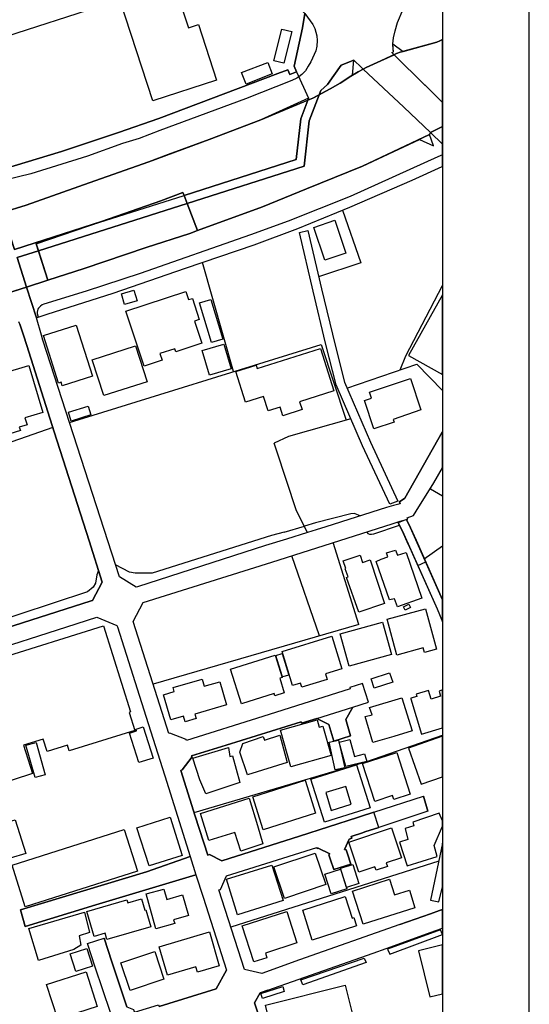
# Model space of a CAD drawing. Extents: x -10 to 410, y -24 to 273.
# Drawn here: x 351 to 410, y 98 to 212 of the extents above; entities that cross this region are included whole.
import ezdxf

# ---------------------------------------------------------------- set-up
doc = ezdxf.new("R2010")
doc.units = 0
for name, color, linetype in [('05_DM_LINE', 7, 'Continuous'), ('06_HOUSE_POLY', 160, 'Continuous'), ('07_HODO_POLY', 1, 'Continuous'), ('08_ROAD_LINE', 3, 'Continuous'), ('09_ROAD_POLY', 5, 'Continuous'), ('13_KASEN_POLY', 253, 'Continuous'), ('印刷レイアウト', 1, 'Continuous'), ('印刷用フレーム', 1, 'Continuous'), ('背景', 3, 'Continuous')]:
    doc.layers.add(name, color=color, linetype=linetype)

msp = doc.modelspace()

# ---------------------------------------------------------------- linework, layer by layer
at = {"layer": '05_DM_LINE', "color": 253}
for p, q in [((375.522643, 170.985601), (371.922862, 183.591033)), ((356.588053, 165.126183), (385.617461, 174.114437)), ((385.617461, 174.114437), (388.507897, 165.395761)), ((389.072548, 165.524608), (381.878155, 163.485628)), ((381.878155, 163.485628), (380.22761, 162.715994)), ((398.242358, 157.45051), (399.647268, 156.63006)), ((381.373104, 152.434795), (383.703366, 153.130188)), ((396.5832, 151.501175), (399.647268, 144.641473)), ((389.998245, 141.774637), (387.038219, 151.247271)), ((395.682652, 151.059858), (396.79783, 148.571465)), ((397.527501, 149.37624), (399.647268, 150.87899)), ((385.432804, 140.450514), (382.262972, 149.72006)), ((396.79783, 148.571465), (397.703201, 148.997279)), ((389.992388, 141.78256), (366.232598, 134.872388)), ((399.208019, 114.442627), (375.217752, 106.805884))]:
    msp.add_line(p, q, dxfattribs=at)
for points in [[(395.092852, 207.969907), (398.992356, 209.032547), (399.343066, 209.192571), (399.647268, 209.338471)], [(394.047955, 207.579405), (393.782338, 207.845022), (393.977675, 207.91134), (393.922898, 208.860636), (395.092852, 207.969907)], [(395.092852, 207.969907), (394.757989, 207.880162), (394.342855, 207.716003), (392.517643, 206.880051), (390.812665, 206.114551), (390.482625, 205.930927), (389.922797, 205.614495), (389.248248, 205.21607), (389.402588, 206.946541), (390.272475, 206.110589), (390.482625, 205.930927)], [(389.248248, 205.21607), (389.057734, 205.102726), (387.817499, 204.321551), (386.692676, 203.657509), (384.677984, 202.591079), (378.687652, 200.087184), (372.708, 197.805842), (367.982362, 196.051944)], [(398.152441, 198.364464), (398.267852, 198.622329), (399.647268, 199.307731)], [(398.152441, 198.364464), (396.968018, 197.809804), (398.602715, 197.052055), (398.152441, 198.364464)], [(369.682861, 191.657552), (371.373025, 187.282453), (378.867486, 190.032501), (383.957959, 192.102831), (390.413379, 194.716108), (396.968018, 197.809804)], [(367.982362, 196.051944), (365.757864, 195.219953), (358.862505, 192.790299), (351.587842, 190.212162), (345.282284, 188.262927), (331.132932, 183.829262), (326.147534, 182.106714), (313.52746, 178.032544), (306.953185, 176.122238), (296.96792, 173.891884), (288.793053, 171.907509)], [(291.317619, 158.466124), (295.248128, 159.915304), (299.203098, 161.48954), (304.42793, 163.489418), (310.232571, 165.856715), (314.467971, 167.649715), (318.742301, 169.337123), (322.767551, 170.856755), (326.623302, 172.419105), (330.737435, 173.997304), (335.467896, 175.587215), (339.203413, 176.735638), (348.107606, 179.61057), (354.078301, 181.54034), (352.732647, 185.75507), (360.26776, 188.329418), (367.127979, 190.727721), (369.682861, 191.657552)], [(388.09793, 189.641827), (390.232511, 183.54418), (385.342887, 181.927052)], [(393.548071, 155.69265), (390.423025, 162.407486), (387.373082, 169.450467), (386.147662, 174.286347), (384.697276, 180.294249), (383.128035, 187.067651)], [(384.102653, 187.290205), (385.668104, 180.532477), (387.237345, 174.052081), (388.322206, 169.770688), (391.333219, 162.821586), (394.467912, 156.032509)], [(394.757989, 171.184728), (395.413246, 172.817703), (399.647268, 180.937104)], [(388.617451, 169.091143), (396.663127, 171.860655), (399.647268, 168.808129)], [(354.663279, 164.516918), (338.992228, 159.0716), (345.168251, 140.055878)], [(384.072336, 152.411369), (382.782492, 154.911302), (380.48737, 161.899679), (380.22761, 162.715994)], [(390.137771, 154.31754), (389.547971, 154.544227), (389.482514, 154.579367), (389.072548, 154.571616), (384.972884, 153.501225), (383.703366, 153.130188)], [(395.482492, 153.891899), (395.932766, 152.954316), (396.5832, 151.501175)], [(359.947366, 148.016805), (359.722746, 147.520711), (359.592866, 146.555912), (359.322426, 146.071532), (358.663379, 145.536336), (346.722678, 141.626153), (344.55778, 141.032563), (344.402406, 141.020677), (344.248066, 141.059779), (343.99244, 141.247365), (343.652409, 141.567586), (339.367399, 152.524712), (339.173096, 152.942603), (338.852702, 153.06766), (338.632905, 153.075411), (338.242231, 153.075411), (337.922871, 153.024596), (334.437467, 152.07151), (327.607566, 149.977753), (327.237562, 149.7552), (326.897531, 149.505086)], [(381.373104, 152.434795), (379.91824, 152.040332), (366.142681, 147.696583), (365.14257, 147.700373), (364.182766, 147.716048), (363.498226, 147.809755), (361.907281, 148.657421)], [(390.867442, 152.466146), (390.897759, 152.430834), (391.038319, 152.290274), (391.222976, 152.212242), (391.442429, 152.204319), (391.712869, 152.251172), (394.668072, 153.247321)], [(395.682652, 151.059858), (395.022572, 152.540215), (394.543015, 153.505187)], [(394.668072, 153.247321), (395.022572, 152.540215), (395.682652, 151.059858)], [(397.703201, 148.997279), (396.782327, 151.051934), (396.5832, 151.501175)], [(395.682652, 151.059858), (399.022673, 143.595025), (399.647268, 142.089863)], [(370.982696, 120.051931), (384.418224, 124.036529), (390.913262, 125.930987), (399.647268, 128.974212)], [(370.517608, 114.965937), (365.467787, 113.216173), (350.937752, 108.817475)], [(351.467952, 106.89959), (359.628006, 109.380059), (371.172865, 112.872352)]]:
    msp.add_lwpolyline(points, dxfattribs=at)
at = {"layer": '06_HOUSE_POLY', "color": 255}
for points in [[(366.210894, 202.247259), (361.166241, 217.731757), (367.390839, 219.759024), (368.081236, 217.64184), (369.120277, 217.981699), (369.695264, 216.204374), (368.626251, 215.856764), (370.310558, 210.684814), (371.475689, 211.067565), (373.570307, 204.641772), (366.210894, 202.247259)], [(348.095893, 209.329342), (346.340961, 214.786373), (359.251112, 218.930995), (361.006044, 213.481715), (348.095893, 209.329342)], [(381.320394, 206.610645), (380.17111, 206.895726), (381.086127, 210.555968), (382.235411, 210.270714), (381.320394, 206.610645)], [(376.970961, 204.196494), (376.450407, 205.52475), (379.461076, 206.6966), (379.975773, 205.372305), (376.970961, 204.196494)], [(386.046031, 183.872325), (384.785471, 187.6497), (387.215986, 188.462226), (388.47069, 184.680889), (386.046031, 183.872325)], [(362.950456, 178.747401), (362.580108, 179.962142), (364.015679, 180.395707), (364.380859, 179.180967), (362.950456, 178.747401)], [(365.190457, 171.633968), (363.100662, 177.973805), (370.020481, 180.255147), (370.330195, 179.305851), (370.765655, 179.446583), (371.570429, 176.997293), (371.000266, 176.80988), (371.840869, 174.255169), (368.860517, 173.270733), (368.745106, 173.626267), (367.025659, 173.059893), (367.270605, 172.321609), (365.190457, 171.633968)], [(399.647268, 170.639197), (399.647268, 179.845009), (395.705046, 172.864556)], [(372.98533, 174.344914), (371.600746, 178.919139), (372.900581, 179.317565), (374.285164, 174.735588), (372.98533, 174.344914)], [(355.756063, 169.36055), (355.625149, 169.758975), (355.325426, 169.661306), (353.580141, 175.141764), (357.350798, 176.341002), (359.220795, 170.462119), (355.756063, 169.36055)], [(372.740384, 170.587176), (371.91046, 173.426968), (374.415044, 174.16129), (375.250136, 171.321498), (372.740384, 170.587176)], [(360.540267, 168.22384), (359.215972, 172.364501), (364.20516, 173.962164), (365.530488, 169.825465), (360.540267, 168.22384)], [(381.195337, 165.891855), (380.885967, 166.872329), (379.515853, 166.442554), (378.990476, 168.110669), (376.910327, 167.454378), (375.801006, 170.985601), (378.135748, 171.719923), (378.250125, 171.364562), (385.540291, 173.661407), (387.080249, 168.751284), (383.150429, 167.508983), (383.440506, 166.598961), (381.195337, 165.891855)], [(348.31569, 163.383998), (346.315468, 170.020802), (351.87034, 171.700458), (353.500214, 166.282529), (351.445559, 165.661378), (351.695329, 164.837139), (350.790302, 164.559809), (350.910192, 164.169135), (348.31569, 163.383998)], [(391.725616, 164.364472), (390.620085, 167.649715), (391.455176, 167.930835), (391.220909, 168.622266), (395.935867, 170.204426), (397.160254, 166.559859), (393.940468, 165.473793), (394.051055, 165.14582), (391.725616, 164.364472)], [(356.775467, 165.274666), (356.455073, 166.301994), (358.735381, 167.001176), (359.050952, 165.981772), (356.775467, 165.274666)], [(394.430705, 143.825502), (394.100665, 144.751199), (393.535324, 144.614429), (391.985376, 149.052056), (392.545204, 149.317673), (393.341021, 149.579328), (393.176001, 150.040282), (394.230545, 150.372389), (394.465845, 149.774665), (395.455276, 150.106772), (397.24018, 144.817689), (394.430705, 143.825502)], [(389.999967, 143.216064), (388.560607, 147.20049), (388.765934, 147.27077), (388.415224, 148.216104), (388.48068, 148.235569), (388.18578, 149.134049), (390.155341, 149.770703), (390.415101, 148.954388), (391.280509, 149.247393), (392.96585, 144.20429), (389.999967, 143.216064)], [(394.385919, 138.247375), (393.26075, 142.37615), (397.665305, 143.57935), (398.935856, 138.915207), (397.555751, 138.540209), (397.410368, 139.075404), (394.385919, 138.247375)], [(395.325396, 143.430866), (395.131093, 143.829291), (395.756033, 144.130048), (395.950336, 143.727833), (395.325396, 143.430866)], [(347.710042, 123.044341), (344.635984, 132.462199), (349.350597, 134.02076), (348.175819, 137.786422), (360.510984, 141.634077), (363.625005, 131.669138), (363.470665, 131.626246), (364.135913, 129.540241), (356.53052, 127.192581), (356.335183, 127.817693), (354.010777, 127.094912), (353.550857, 128.524627), (351.290186, 127.821483), (352.315446, 124.551915), (347.710042, 123.044341)], [(388.850684, 136.946507), (387.810609, 140.680991), (392.725727, 142.044215), (393.765801, 138.309904), (388.850684, 136.946507)], [(383.395719, 134.54028), (383.25516, 135.001234), (382.340831, 134.719942), (381.135737, 138.669227), (386.865275, 140.415202), (388.015592, 136.645751), (386.130092, 136.071625), (386.325429, 135.430838), (383.395719, 134.54028)], [(376.43077, 132.630147), (375.185712, 136.626286), (380.32545, 138.227738), (381.120234, 135.669238), (380.84566, 135.579321), (381.379994, 133.876238), (380.305813, 133.540342), (380.220719, 133.809748), (376.43077, 132.630147)], [(381.176044, 135.716092), (380.405377, 138.184847), (381.125057, 138.411362), (381.895725, 135.934855), (381.176044, 135.716092)], [(369.935731, 130.532429), (369.740394, 131.196471), (368.265894, 130.770829), (367.435626, 133.665226), (368.66518, 134.02076), (368.5353, 134.485676), (371.900469, 135.454264), (372.135769, 134.641911), (373.935487, 135.157469), (374.709945, 132.477702), (371.070546, 131.426948), (371.220752, 130.899676), (369.935731, 130.532429)], [(391.765923, 134.411434), (391.405566, 135.505079), (393.530501, 136.204262), (393.890858, 135.110616), (391.765923, 134.411434)], [(399.415069, 133.497278), (398.320562, 133.165343), (398.025662, 134.16132), (396.60077, 133.731717), (396.670017, 133.4661), (395.97583, 133.266801), (396.005113, 133.200483), (397.230534, 129.102714), (399.647268, 129.82584), (399.647268, 134.213169), (399.250049, 134.09104)], [(391.615373, 128.130164), (390.705178, 131.145828), (391.525456, 131.321528), (391.230556, 132.200372), (394.955393, 133.286438), (396.14085, 129.49735), (394.040031, 128.852772), (391.615373, 128.130164)], [(364.600656, 125.817643), (363.510973, 129.212096), (364.33504, 129.477713), (364.265793, 129.684763), (365.075391, 129.94659), (366.230531, 126.341125), (364.600656, 125.817643)], [(382.129991, 125.329301), (380.945567, 129.559878), (385.169944, 130.74723), (385.40042, 129.919202), (385.830024, 130.040297), (386.785349, 126.633959), (382.129991, 125.329301)], [(377.120133, 124.395852), (376.26575, 127.020671), (376.58511, 128.01682), (378.930876, 128.837097), (379.075225, 128.39578), (380.865297, 129.005046), (381.695565, 125.84107), (377.120133, 124.395852)], [(397.176101, 123.317537), (399.647268, 124.18708), (399.647268, 128.878611), (395.700222, 127.481624)], [(352.605523, 124.090961), (351.555802, 127.829407), (352.735403, 128.161342), (353.785124, 124.419279), (352.605523, 124.090961)], [(372.330073, 122.21614), (371.630029, 123.844982), (370.805962, 126.341125), (374.935598, 127.575503), (375.080292, 126.540252), (375.400342, 126.606742), (376.250247, 123.509085), (372.330073, 122.21614)], [(387.260772, 124.985653), (386.545226, 128.177017), (387.640766, 128.411456), (388.355623, 125.227843), (387.260772, 124.985653)], [(388.464833, 125.372365), (387.720692, 128.177017), (388.960238, 128.5012), (389.485615, 126.516825), (390.655225, 126.825506), (390.815422, 126.22003), (390.890869, 125.954414), (388.464833, 125.372365)], [(391.815533, 121.344876), (390.405455, 125.70051), (394.360425, 126.985531), (395.915196, 122.18479), (394.010748, 121.571563), (393.870188, 122.00909), (391.815533, 121.344876)], [(386.035352, 118.934687), (384.460254, 123.899759), (389.715058, 125.571491), (391.290156, 120.606592), (386.035352, 118.934687)], [(378.955336, 118.071691), (377.755065, 121.876109), (383.795006, 123.774702), (384.990454, 119.969938), (378.955336, 118.071691)], [(386.790172, 120.302045), (389.110444, 121.008979), (388.48068, 123.059844), (386.165232, 122.352911), (386.790172, 120.302045)], [(376.370136, 115.610514), (375.660102, 117.758876), (372.66528, 116.829389), (371.695486, 119.954435), (377.330284, 121.70041), (378.294911, 118.575363), (378.915028, 116.434926), (376.370136, 115.610514)], [(365.760965, 113.884177), (364.37018, 118.305957), (368.185623, 119.501061), (369.575374, 115.079281), (365.760965, 113.884177)], [(396.20045, 118.950534), (396.339977, 118.508873), (395.325396, 118.196403), (395.635799, 116.946522), (394.670139, 116.645766), (395.55105, 113.907604), (399.015782, 114.97765), (398.685742, 116.239589), (399.647268, 118.493715), (399.647268, 119.09764), (399.275543, 119.977862)], [(349.750228, 114.7706), (348.511027, 118.657357), (350.294897, 119.227865), (351.540299, 115.341108), (349.750228, 114.7706)], [(351.470709, 109.177143), (349.950388, 113.981673), (362.895679, 118.07927), (364.420133, 113.27474), (351.470709, 109.177143)], [(389.985498, 113.181033), (388.830358, 116.630263), (393.770624, 118.28253), (394.925765, 114.825377), (393.145684, 114.231787), (393.280387, 113.8294), (391.970907, 113.391873), (391.830347, 113.801839), (389.985498, 113.181033)], [(381.415134, 110.126267), (380.185579, 113.770833), (384.926031, 115.376248), (386.160409, 111.731681), (381.415134, 110.126267)], [(375.99531, 108.247312), (374.715112, 112.360756), (379.950279, 113.989597), (381.230477, 109.876153), (375.99531, 108.247312)], [(388.555783, 111.395785), (387.85574, 113.62235), (389.300958, 114.07159), (389.995144, 111.845025), (388.555783, 111.395785)], [(386.790172, 110.645787), (386.055678, 112.927129), (387.85574, 113.505216), (388.58989, 111.227664), (386.790172, 110.645787)], [(390.470912, 107.141781), (389.245147, 110.985474), (393.515687, 112.352832), (394.095841, 110.532444), (395.815633, 111.07918), (396.465034, 109.052086), (390.470912, 107.141781)], [(366.565739, 106.630184), (365.440571, 110.645787), (367.490403, 111.215951), (367.825266, 110.024637), (369.645654, 110.532444), (370.310558, 108.145681), (368.600757, 107.669225), (368.725814, 107.235487), (366.565739, 106.630184)], [(384.600814, 105.329316), (383.500106, 108.770622), (388.415224, 110.34503), (389.210007, 107.852848), (389.395698, 107.911415), (389.700244, 106.966081), (384.600814, 105.329316)], [(360.900624, 105.380303), (360.690473, 106.122377), (359.419922, 105.75134), (358.589998, 108.614559), (363.210216, 109.954357), (363.30599, 109.626383), (364.890734, 110.086993), (365.275551, 108.766832), (365.395785, 108.801972), (365.964914, 106.852737), (360.900624, 105.380303)], [(352.995163, 102.977694), (351.900656, 106.641897), (358.310601, 108.551858), (358.900401, 106.184733), (357.685661, 105.829199), (357.875141, 104.739516), (357.07519, 104.216206), (352.995163, 102.977694)], [(377.880122, 102.805783), (376.52551, 106.954367), (381.660425, 108.630062), (382.840025, 105.020635), (379.190636, 103.825532), (379.365302, 103.290164), (377.880122, 102.805783)], [(367.905537, 101.266859), (366.940565, 104.555892), (372.73556, 106.259147), (373.880021, 102.364467), (371.355455, 101.626183), (371.180789, 102.227696), (367.905537, 101.266859)], [(398.185514, 98.751251), (399.647268, 99.115742), (399.647268, 104.791192), (396.855707, 104.094938)], [(357.325304, 101.692673), (356.67487, 103.739404), (358.589998, 104.345052), (359.240432, 102.294187), (357.325304, 101.692673)], [(363.570573, 99.509172), (362.509828, 102.696574), (366.415188, 103.997442), (367.475589, 100.809695), (363.570573, 99.509172)], [(355.230686, 96.180865), (353.945321, 100.192678), (358.490435, 101.649609), (359.775456, 97.64193), (355.230686, 96.180865)], [(380.485303, 92.700285), (379.200282, 97.790413), (388.395586, 100.110685), (389.680952, 95.020901), (380.485303, 92.700285)]]:
    msp.add_lwpolyline(points, close=True, dxfattribs=at)
at = {"layer": '07_HODO_POLY', "color": 253}
msp.add_lwpolyline([(348.92306, 194.380211), (355.657189, 196.426942), (362.227675, 198.626291), (366.897502, 200.239457), (380.62793, 205.427082), (381.793061, 205.860647), (382.012858, 205.3177), (382.795928, 205.618457), (382.797995, 205.622247), (382.522732, 206.286461), (383.462899, 210.716165), (383.76779, 212.356719), (384.657313, 211.079278), (384.88779, 210.610573), (385.127913, 209.755155), (385.173044, 209.247348), (385.133081, 208.575382), (385.01767, 208.055862), (384.447507, 206.755166), (384.142616, 206.255111), (383.812576, 205.747304), (383.812576, 205.747304), (383.418113, 205.305987), (383.063612, 205.032446), (383.062579, 205.032446), (382.828312, 204.895676), (382.237478, 204.630059), (376.913083, 202.501162), (367.012912, 198.82938), (364.637863, 197.930899), (362.692418, 197.337137), (358.657178, 195.856779), (352.11253, 193.845015), (349.262747, 193.122407)], dxfattribs=at)
msp.add_lwpolyline([(388.97264, 191.196598), (381.837847, 188.372309), (377.468088, 186.794111), (364.757753, 182.309802), (358.517651, 180.274612), (353.612524, 178.794255), (353.413053, 178.704338), (353.218061, 178.555854), (353.017556, 178.329339), (352.932807, 178.19653), (352.873207, 178.036334), (352.857704, 177.844958), (352.86735, 177.692685), (352.97277, 177.274623), (354.017668, 177.622233), (361.617204, 180.032422), (369.992231, 182.934915), (377.902515, 185.637937), (382.932699, 187.51293), (388.953347, 189.989437), (396.152563, 193.095018), (399.617296, 194.677006), (399.647268, 194.689236), (399.647268, 196.029723), (399.097776, 195.802002)], close=True, dxfattribs=at)
at = {"layer": '08_ROAD_LINE', "color": 253}
for p, q in [((394.047955, 207.579405), (394.047955, 207.579405)), ((390.483659, 205.930927), (390.482625, 205.930927)), ((384.177756, 202.591079), (378.687652, 200.087184)), ((384.177756, 202.591079), (384.088873, 202.344927)), ((385.394564, 202.97004), (385.392841, 202.966078)), ((385.583011, 203.462172), (385.394564, 202.97004)), ((378.687652, 200.087184), (384.088873, 202.344927)), ((384.088873, 202.344927), (384.088184, 202.341138)), ((398.267852, 198.622329), (399.647268, 199.307731)), ((359.248356, 187.981635), (369.802751, 191.34491)), ((369.802751, 191.34491), (369.802751, 191.34491)), ((369.802751, 191.34491), (370.163108, 190.411461)), ((352.993441, 184.942716), (370.163108, 190.411461)), ((370.163108, 190.411461), (370.163108, 190.411461)), ((370.163108, 190.411461), (371.373025, 187.282453)), ((359.187722, 187.96217), (359.248356, 187.981635)), ((352.992407, 184.942716), (352.993441, 184.942716)), ((354.078301, 181.54034), (352.993441, 184.942716)), ((351.628149, 180.747279), (354.078301, 181.54034)), ((349.668235, 180.114415), (351.628149, 180.747279)), ((384.072336, 152.411369), (381.617361, 151.641907)), ((391.107566, 132.81756), (390.407178, 134.946457)), ((389.293034, 132.235512), (391.107566, 132.81756)), ((387.102642, 128.309825), (389.00778, 128.915301)), ((391.712869, 120.094995), (397.442407, 121.934676)), ((397.962961, 120.212128), (397.442407, 121.934676)), ((390.172911, 119.606825), (391.712869, 120.094995)), ((397.962961, 120.212128), (392.282343, 118.341097)), ((392.282343, 118.341097), (390.682785, 117.809863)), ((389.072548, 114.102941), (387.092996, 113.465942)), ((350.937752, 108.817475), (351.467952, 106.89959)), ((358.668202, 104.934852), (360.567483, 105.556003)), ((373.527588, 99.684871), (374.703399, 101.85666))]:
    msp.add_line(p, q, dxfattribs=at)
for points in [[(369.472711, 225.970014), (369.592944, 225.907486), (369.892668, 225.626194), (373.902414, 221.78629), (374.847748, 220.977726), (378.288365, 217.661477), (383.76779, 212.356719), (383.462899, 210.716165), (382.522732, 206.286461), (382.797995, 205.622247), (382.012858, 205.3177), (381.793061, 205.860647), (380.62793, 205.427082), (366.897502, 200.239457), (362.227675, 198.626291), (355.657189, 196.426942), (348.92306, 194.380211), (347.572238, 194.00504), (347.373112, 194.020715), (343.708219, 205.247248), (336.01291, 228.966041), (335.967779, 229.126238), (336.17793, 229.4816)], [(394.047955, 207.579405), (393.782338, 207.845022), (393.977675, 207.91134), (393.942535, 208.212097), (393.922898, 208.860636), (394.003168, 209.524679), (394.187826, 210.360631), (394.447586, 211.329392), (395.092852, 212.844889), (395.552772, 213.630199), (395.98272, 214.286317), (396.322407, 214.700418), (397.15233, 215.602861), (397.578144, 216.001286), (398.112478, 216.442603), (399.647268, 217.475787)], [(394.047955, 207.579405), (394.342855, 207.716003), (394.757989, 207.880162), (398.992356, 209.032547), (399.343066, 209.192571), (399.647268, 209.338471)], [(390.483659, 205.930927), (390.812665, 206.114551), (392.517643, 206.880051), (394.047955, 207.579405)], [(385.394564, 202.97004), (385.742174, 203.157453), (386.692676, 203.657509), (387.817499, 204.321551), (389.057734, 205.102726), (389.922797, 205.614495), (390.483659, 205.930927)], [(389.402588, 206.946541), (387.953236, 206.376206), (387.092996, 205.176968), (386.347822, 204.169105), (385.583011, 203.462172)], [(390.482625, 205.930927), (390.272475, 206.110589), (389.402588, 206.946541)], [(384.088873, 202.344927), (384.677984, 202.591079), (385.394564, 202.97004)], [(348.857604, 189.364497), (351.587842, 190.212162), (358.862505, 192.790299), (365.757864, 195.219953), (372.708, 197.805842), (378.687652, 200.087184)], [(371.373025, 187.282453), (378.867486, 190.032501), (383.957959, 192.102831), (390.413379, 194.716108), (398.152441, 198.364464), (398.267852, 198.622329)], [(352.762964, 177.204343), (352.97277, 177.274623), (354.017668, 177.622233), (361.617204, 180.032422), (369.992231, 182.934915), (377.902515, 185.637937), (382.932699, 187.51293), (388.953347, 189.989437), (396.152563, 193.095018), (399.617296, 194.677006), (399.647268, 194.689236)], [(359.187722, 187.96217), (360.26776, 188.329418), (367.127979, 190.727721), (369.682861, 191.657552), (369.802751, 191.34491)], [(352.993441, 184.942716), (352.732647, 185.75507), (359.187722, 187.96217)], [(354.078301, 181.54034), (358.277528, 182.880138), (365.418178, 185.317543), (370.492459, 186.954308), (371.373025, 187.282453)], [(326.647418, 145.68482), (329.57816, 136.184797), (330.788078, 135.505079), (333.807704, 136.454376), (347.152626, 140.684781), (359.102629, 144.501257), (359.232509, 144.544149), (360.37318, 146.669256), (358.852515, 151.454321), (354.812451, 164.040289), (351.672936, 174.016941), (351.262969, 175.192579), (350.833021, 176.450384), (350.732425, 176.727714)], [(381.617361, 151.641907), (379.217852, 150.887948), (364.442527, 146.138022), (364.298177, 146.094958), (362.357555, 147.274731), (353.522607, 174.606741), (353.352764, 175.192579), (352.762964, 177.204343)], [(394.772458, 155.72779), (394.677718, 155.950515), (395.288189, 156.360654), (399.597659, 163.997397), (399.647268, 164.084214)], [(395.642689, 153.931), (395.578266, 154.094987), (396.293123, 154.376279), (396.902561, 155.352791), (397.552995, 156.395794), (398.657492, 158.126265), (399.647268, 159.877063)], [(394.772458, 155.72779), (393.982498, 155.516778), (393.192537, 155.274588), (386.163165, 153.06766), (385.062457, 152.720049), (384.072336, 152.411369)], [(390.407178, 134.946457), (388.932677, 134.512892), (388.987454, 134.341154), (378.882989, 131.165293), (370.088005, 128.36443), (370.043218, 128.505162), (368.182867, 129.235522), (368.038173, 129.192631), (366.463075, 134.145817), (363.93782, 142.114495), (365.078147, 144.301959), (379.95338, 148.985566), (393.847795, 153.41527), (394.767635, 153.712237), (395.642689, 153.931)], [(346.637929, 138.44254), (356.272483, 141.489555), (359.753063, 142.630054), (362.057831, 141.665255), (362.107441, 141.524695), (365.663124, 130.356729), (367.578252, 124.302146), (370.517608, 114.965937)], [(389.00778, 128.915301), (388.467933, 130.805969), (389.293034, 132.235512)], [(385.117234, 130.907427), (383.382973, 130.376194), (383.317516, 130.532429), (374.657235, 127.837158), (370.663336, 126.606742), (370.762899, 126.469972), (369.588121, 124.969977), (369.423101, 124.915373), (371.107408, 119.649544), (372.547803, 115.149561), (372.762777, 115.212261), (374.168031, 114.469843), (383.147673, 117.340986), (389.817377, 119.489347), (390.172911, 119.606825)], [(385.117234, 130.907427), (386.512842, 130.239423), (387.102642, 128.309825)], [(389.088051, 117.286553), (389.157297, 117.079503), (388.857574, 116.981662), (388.33323, 115.774501), (388.522711, 115.755208), (388.67774, 115.282541), (389.072548, 114.102941)], [(390.682785, 117.809863), (390.392708, 117.716157), (389.088051, 117.286553)], [(394.703212, 107.114564), (383.132859, 103.024547), (378.767578, 101.454272), (376.772523, 101.92694), (373.837991, 111.126378), (374.017825, 111.180811), (374.722692, 112.727658), (385.14755, 116.032539)], [(387.092996, 113.465942), (386.687508, 114.692741), (386.512842, 115.157484), (386.652368, 115.282541), (385.307747, 115.950545), (385.18269, 115.915405), (385.14755, 116.032539)], [(370.517608, 114.965937), (365.467787, 113.216173), (350.937752, 108.817475)], [(351.467952, 106.89959), (359.628006, 109.380059), (371.172865, 112.872352)], [(371.172865, 112.872352), (371.99831, 110.263037), (374.703399, 101.85666)], [(394.703212, 107.114564), (398.242358, 108.352732), (399.297936, 108.719979), (399.647268, 108.846414)], [(393.147407, 104.352631), (397.802764, 106.044173), (398.862476, 106.426923), (398.867299, 106.431057), (399.647268, 106.689095)], [(361.307834, 96.966002), (359.557726, 102.192556), (358.668202, 104.934852)], [(363.197469, 97.614369), (361.45804, 102.821631), (360.567483, 105.556003)], [(379.482435, 99.540177), (391.65258, 103.829321), (393.147407, 104.352631)], [(364.083203, 97.005276), (366.852715, 97.85277), (366.922995, 97.64193), (373.527588, 99.684871)], [(379.482435, 99.540177), (378.727615, 99.266981), (378.583266, 99.215994), (377.932831, 98.075323), (380.992421, 88.876229), (381.097841, 88.544122)]]:
    msp.add_lwpolyline(points, dxfattribs=at)
at = {"layer": '09_ROAD_POLY', "color": 7}
for points in [[(383.76779, 212.356719), (383.462899, 210.716165), (382.522732, 206.286461), (382.797995, 205.622247), (382.795928, 205.618457), (384.176034, 202.591079), (384.177756, 202.591079), (384.088873, 202.344927), (384.677984, 202.591079), (385.394564, 202.97004), (385.583011, 203.462172), (386.347822, 204.169105), (387.092996, 205.176968), (387.953236, 206.376206), (389.402588, 206.946541), (390.272475, 206.110589), (390.482625, 205.930927), (390.483659, 205.930927), (390.812665, 206.114551), (392.517643, 206.880051), (394.047955, 207.579405), (393.782338, 207.845022), (393.977675, 207.91134), (393.942535, 208.212097), (393.922898, 208.860636), (394.003168, 209.524679), (394.187826, 210.360631), (394.447586, 211.329392), (395.092852, 212.844889)], [(380.992421, 88.876229), (377.932831, 98.075323), (378.583266, 99.215994), (378.727615, 99.266981), (379.482435, 99.540177), (391.65258, 103.829321), (393.147407, 104.352631), (397.802764, 106.044173), (398.862476, 106.426923), (398.867299, 106.431057), (399.647268, 106.689095), (399.647268, 108.846414), (399.297936, 108.719979), (398.242358, 108.352732), (394.703212, 107.114564), (383.132859, 103.024547), (378.767578, 101.454272), (376.772523, 101.92694), (373.837991, 111.126378), (374.017825, 111.180811), (374.722692, 112.727658), (385.14755, 116.032539), (385.18269, 115.915405), (385.307747, 115.950545), (386.652368, 115.282541), (386.512842, 115.157484), (386.687508, 114.692741), (387.092996, 113.465942), (389.072548, 114.102941), (388.67774, 115.282541), (388.522711, 115.755208), (388.33323, 115.774501), (388.857574, 116.981662), (389.157297, 117.079503), (389.088051, 117.286553), (390.392708, 117.716157), (390.682785, 117.809863), (392.280276, 118.341097), (391.711146, 120.094995), (390.172911, 119.606825), (389.817377, 119.489347), (383.147673, 117.340986), (374.168031, 114.469843), (372.762777, 115.212261), (372.547803, 115.149561), (371.107408, 119.649544), (369.423101, 124.915373), (369.588121, 124.969977), (370.762899, 126.469972), (370.663336, 126.606742), (374.657235, 127.837158), (383.317516, 130.532429), (383.382973, 130.376194), (385.117234, 130.907427), (389.293034, 132.235512), (391.107566, 132.81756), (390.407178, 134.946457), (388.932677, 134.512892), (388.987454, 134.341154), (378.882989, 131.165293), (370.088005, 128.36443), (370.043218, 128.505162), (368.182867, 129.235522), (368.038173, 129.192631), (366.463075, 134.145817), (363.93782, 142.114495), (365.078147, 144.301959), (379.95338, 148.985566), (393.847795, 153.41527), (394.767635, 153.712237), (395.642689, 153.931), (395.578266, 154.094987), (396.293123, 154.376279), (396.902561, 155.352791), (397.552995, 156.395794), (398.657492, 158.126265), (399.647268, 159.877063), (399.647268, 164.084214), (399.597659, 163.997397), (395.288189, 156.360654), (394.677718, 155.950515), (394.772458, 155.72779), (393.982498, 155.516778), (393.192537, 155.274588), (386.163165, 153.06766), (385.062457, 152.720049), (384.072336, 152.411369), (381.617361, 151.641907), (379.217852, 150.887948), (364.442527, 146.138022), (364.298177, 146.094958), (362.357555, 147.274731), (353.522607, 174.606741), (353.352764, 175.192579), (352.762964, 177.204343), (351.628149, 180.747279), (349.668235, 180.114415)], [(350.833021, 176.450384), (351.262969, 175.192579), (351.672936, 174.016941), (354.812451, 164.040289), (358.852515, 151.454321), (360.37318, 146.669256), (359.232509, 144.544149), (359.102629, 144.501257), (347.152626, 140.684781)], [(346.637929, 138.44254), (356.272483, 141.489555), (359.753063, 142.630054), (362.057831, 141.665255), (362.107441, 141.524695), (365.663124, 130.356729), (367.578252, 124.302146), (370.517608, 114.965937), (370.515885, 114.965937), (371.171143, 112.872352), (371.172865, 112.872352), (371.99831, 110.263037), (374.703399, 101.85666), (373.527588, 99.684871), (366.922995, 97.64193)]]:
    msp.add_lwpolyline(points, dxfattribs=at)
for points in [[(398.992356, 209.032547), (394.757989, 207.880162), (394.342855, 207.716003), (394.047955, 207.579405), (397.592958, 204.091074), (397.623275, 204.059896), (399.647268, 202.090679), (399.647268, 209.338471), (399.343066, 209.192571)], [(397.592958, 204.091074), (394.047955, 207.579405), (392.517643, 206.880051), (390.812665, 206.114551), (390.483659, 205.930927), (395.167955, 201.536363), (398.267852, 198.622329), (399.647268, 199.307731), (399.647268, 202.090679), (397.623275, 204.059896)], [(384.176034, 202.591079), (378.687652, 200.087184), (372.708, 197.805842), (365.757864, 195.219953), (358.862505, 192.790299), (351.587842, 190.212162), (348.86036, 189.368458), (347.373112, 194.020715), (347.572238, 194.00504), (348.92306, 194.380211), (355.657189, 196.426942), (362.227675, 198.626291), (366.897502, 200.239457), (380.62793, 205.427082), (381.793061, 205.860647), (382.012858, 205.3177), (382.795928, 205.618457), (384.176034, 202.591079)], [(385.394564, 202.97004), (385.742174, 203.157453), (386.692676, 203.657509), (387.817499, 204.321551), (389.057734, 205.102726), (389.922797, 205.614495), (390.483659, 205.930927), (395.167955, 201.536363), (398.267852, 198.622329), (398.152441, 198.364464), (390.413379, 194.716108), (383.957959, 192.102831), (378.867486, 190.032501), (371.373025, 187.282453), (370.163108, 190.411461), (383.663059, 194.716108), (384.253204, 199.962127), (385.392841, 202.966078), (385.394564, 202.97004)], [(385.394564, 202.97004), (385.392841, 202.966078), (384.253204, 199.962127), (383.663059, 194.716108), (370.163108, 190.411461), (369.802751, 191.34491), (369.802751, 191.34491), (382.742185, 195.469895), (383.272729, 200.196566), (384.088184, 202.341138), (384.088873, 202.344927), (384.677984, 202.591079), (385.394564, 202.97004)], [(384.088873, 202.344927), (384.088184, 202.341138), (383.272729, 200.196566), (382.742185, 195.469895), (369.802751, 191.34491), (369.802751, 191.34491), (369.682861, 191.657552), (367.127979, 190.727721), (360.26776, 188.329418), (359.187722, 187.96217), (350.227718, 185.110665), (348.857604, 189.364497), (348.86036, 189.368458), (351.587842, 190.212162), (358.862505, 192.790299), (365.757864, 195.219953), (372.708, 197.805842), (378.687652, 200.087184), (384.088873, 202.344927)], [(399.647268, 197.271163), (399.647268, 199.307731), (398.267852, 198.622329)], [(398.152441, 198.364464), (390.413379, 194.716108), (383.957959, 192.102831), (378.867486, 190.032501), (371.373025, 187.282453), (370.492459, 186.954308), (365.418178, 185.317543), (358.277528, 182.880138), (354.078301, 181.54034), (351.628149, 180.747279), (352.762964, 177.204343), (352.97277, 177.274623), (354.017668, 177.622233), (361.617204, 180.032422), (369.992231, 182.934915), (377.902515, 185.637937), (382.932699, 187.51293), (388.953347, 189.989437), (396.152563, 193.095018), (399.617296, 194.677006), (399.647268, 194.689236), (399.647268, 197.271163), (398.267852, 198.622329)], [(369.802751, 191.34491), (370.163108, 190.411461), (370.163108, 190.411461), (352.993441, 184.942716), (352.732647, 185.75507), (359.187722, 187.96217), (359.248356, 187.981635), (369.802751, 191.34491)], [(346.932829, 188.770734), (348.857604, 189.364497), (350.227718, 185.110665), (359.187722, 187.96217), (352.732647, 185.75507), (352.993441, 184.942716), (352.992407, 184.942716), (350.532265, 184.157407), (351.628149, 180.747279), (349.668235, 180.114415), (348.587853, 183.536428), (286.403535, 163.716105), (286.119314, 164.676942), (348.288129, 184.489514), (346.932829, 188.770734)], [(352.992407, 184.942716), (352.993441, 184.942716), (354.078301, 181.54034), (351.628149, 180.747279), (350.532265, 184.157407), (352.992407, 184.942716)], [(385.117234, 130.907427), (389.293034, 132.235512), (388.467933, 130.805969), (389.00778, 128.915301), (387.102642, 128.309825), (386.512842, 130.239423), (385.117234, 130.907427)], [(397.962961, 120.212128), (392.282343, 118.341097), (392.280276, 118.341097), (391.711146, 120.094995), (391.712869, 120.094995), (397.442407, 121.934676), (397.962961, 120.212128)], [(371.171143, 112.872352), (359.628006, 109.380059), (351.467952, 106.89959), (350.937752, 108.817475), (365.467787, 113.216173), (370.515885, 114.965937), (371.171143, 112.872352)], [(358.668202, 104.934852), (360.567483, 105.556003), (361.45804, 102.821631), (363.197469, 97.614369), (363.97296, 97.29432), (364.083203, 97.005276), (360.628117, 95.942464), (361.307834, 96.966002), (359.557726, 102.192556), (358.668202, 104.934852)]]:
    msp.add_lwpolyline(points, close=True, dxfattribs=at)
at = {"layer": '13_KASEN_POLY', "color": 7}
for points in [[(394.467912, 156.032509), (393.548071, 155.69265), (390.423025, 162.407486), (389.072548, 165.524608), (387.373082, 169.450467), (386.267551, 173.805929), (386.147662, 174.286347), (384.697276, 180.294249), (383.128035, 187.067651), (384.102653, 187.290205), (385.668104, 180.532477), (387.237345, 174.052081), (388.322206, 169.770688), (391.333219, 162.821586), (394.467912, 156.032509)], [(395.482492, 153.891899), (394.543015, 153.505187), (395.022572, 152.540215), (399.022673, 143.595025), (399.647268, 142.089863), (399.647268, 144.6413), (395.932766, 152.954316)], [(399.237302, 109.731803), (399.647268, 111.470888), (399.647268, 116.520709), (398.257861, 109.942643)], [(393.30278, 104.263059), (393.557718, 103.684972), (399.64279, 105.96597), (399.402322, 106.489624)], [(390.828168, 102.739638), (383.522499, 100.161328), (383.288232, 100.715988), (390.597692, 103.251234), (390.828168, 102.739638)], [(381.377927, 99.399618), (378.847849, 98.555914), (378.682829, 99.13779), (381.192581, 99.970125), (381.377927, 99.399618)]]:
    msp.add_lwpolyline(points, close=True, dxfattribs=at)
at = {"layer": '印刷レイアウト', "color": 7}
for points in [[(-10.309448, -23.852808), (409.661817, -23.852808), (409.632878, 273.147152), (-10.338387, 273.147152)], [(399.647269, -0.352433), (-0.353122, -0.352433), (-0.353122, 249.647122), (399.647269, 249.647122)]]:
    msp.add_lwpolyline(points, close=True, dxfattribs=at)
at = {"layer": '印刷用フレーム', "color": 7}
msp.add_lwpolyline([(399.647268, -0.352778), (-0.352778, -0.352778), (-0.352778, 249.647122), (399.647268, 249.647122)], close=True, dxfattribs=at)
msp.add_lwpolyline([(399.647268, -0.352778), (-0.352778, -0.352778), (-0.352778, 249.647122), (399.647268, 249.647122)], close=True, dxfattribs=at)
at = {"layer": '背景', "color": 7}
msp.add_lwpolyline([(399.647268, -0.352778), (-0.352778, -0.352778), (-0.352778, 249.647122), (399.647268, 249.647122)], close=True, dxfattribs=at)

doc.saveas('drawing.dxf')
